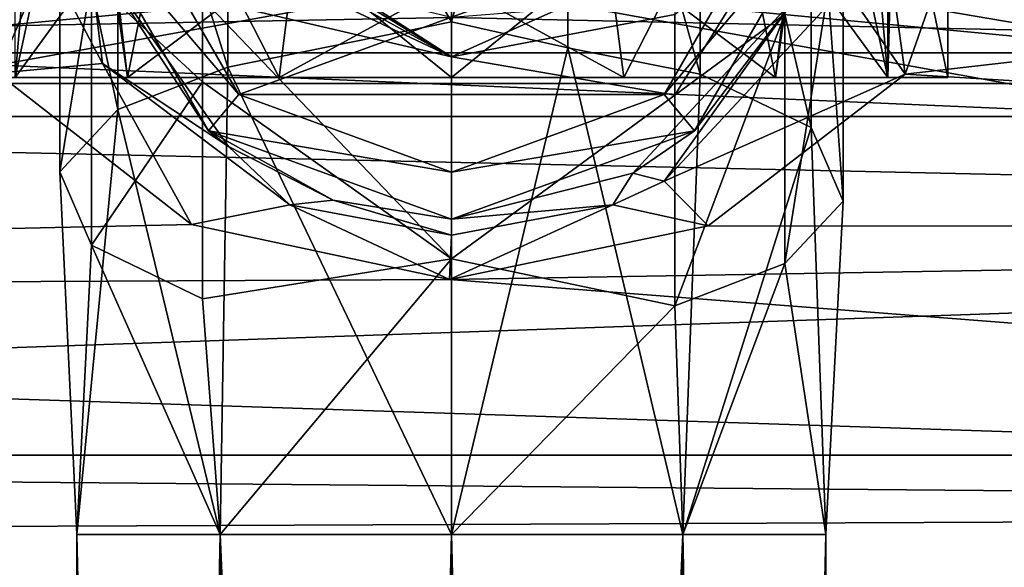
# Model space of a CAD drawing. Extents: x -150 to 148, y -586 to 0.
# Drawn here: x -14 to 18, y -107 to -90 of the extents above; entities that cross this region are included whole.
import ezdxf

# ---------------------------------------------------------------- set-up
doc = ezdxf.new("R2010")
doc.units = 0
doc.header["$MEASUREMENT"] = 0
doc.layers.add('LAYER00001', color=7, linetype='Continuous')
doc.layers.add('LAYER00002', color=7, linetype='Continuous')

msp = doc.modelspace()

# ---------------------------------------------------------------- linework, layer by layer
at = {"layer": 'LAYER00001', "color": 253}
for points in [[(-112.5, -76.305, 1121.14), (-112.5, -91.695, 1121.14), (-10.961, -84, 1122.5)], [(95, -82.13, 1122.42), (0, -89.595, 1121.79), (95, -91.695, 1121.14)], [(95, -96.3, 1081.16), (14.4, -91.393, 1078.75), (95, -82.13, 1077.58)], [(95, -82.13, 1077.58), (14.4, -91.393, 1078.75), (17, -84, 1077.5)], [(-10.961, -84, 1122.5), (-112.5, -91.695, 1121.14), (-6.183, -88.094, 1122.12)], [(-14.425, -91.36, 1078.74), (-17, -84, 1077.5), (-12.849, -87.689, 1076.41)], [(14.4, -91.393, 1078.75), (13.451, -84.559, 1076.04), (17, -84, 1077.5)], [(14.4, -91.393, 1078.75), (12.487, -88.624, 1076.62), (13.451, -84.559, 1076.04)], [(-11.818, -86.084, 1072), (-10.34, -85.823, 1072), (-6.749, -92.043, 1072)], [(-10.34, -85.823, 1072), (-10.34, -85.823, 1062), (-6.749, -92.043, 1072)], [(-6.749, -92.043, 1072), (-10.34, -85.823, 1062), (-6.749, -92.043, 1062)], [(10.34, -85.823, 1062), (-6.749, -92.043, 1062), (-10.34, -85.823, 1062)], [(6.749, -92.043, 1062), (-6.749, -92.043, 1062), (10.34, -85.823, 1062)], [(11.818, -86.084, 1072), (6.749, -92.043, 1072), (10.34, -85.823, 1072)], [(10.34, -85.823, 1062), (10.34, -85.823, 1072), (6.749, -92.043, 1062)], [(6.749, -92.043, 1062), (10.34, -85.823, 1072), (6.749, -92.043, 1072)], [(-11.52, -87.36, 1072.91), (-11.818, -86.084, 1072), (-7.713, -93.193, 1072)], [(-11.818, -86.084, 1072), (-6.749, -92.043, 1072), (-7.713, -93.193, 1072)], [(7.713, -93.193, 1072), (6.749, -92.043, 1072), (11.818, -86.084, 1072)], [(7.713, -93.193, 1072), (11.818, -86.084, 1072), (10.932, -88.948, 1073.41)], [(-12.849, -87.689, 1076.41), (-11.52, -87.36, 1072.91), (-11.074, -91.052, 1077.41)], [(-11.52, -87.36, 1072.91), (-7.075, -93.693, 1076.17), (-11.074, -91.052, 1077.41)], [(-7.075, -93.693, 1076.17), (-11.52, -87.36, 1072.91), (-7.713, -93.193, 1072)], [(-14.425, -91.36, 1078.74), (-12.849, -87.689, 1076.41), (-11.074, -91.052, 1077.41)], [(-6.183, -88.094, 1122.12), (-112.5, -91.695, 1121.14), (0, -89.595, 1121.79)], [(14.4, -91.393, 1078.75), (6.755, -94.786, 1079.34), (12.487, -88.624, 1076.62)], [(6.755, -94.786, 1079.34), (10.932, -88.948, 1073.41), (12.487, -88.624, 1076.62)], [(5.753, -94.531, 1076.9), (10.932, -88.948, 1073.41), (6.755, -94.786, 1079.34)], [(7.713, -93.193, 1072), (10.932, -88.948, 1073.41), (5.753, -94.531, 1076.9)], [(0, -89.595, 1121.79), (-112.5, -91.695, 1121.14), (95, -91.695, 1121.14)], [(-14.425, -91.36, 1078.74), (-11.074, -91.052, 1077.41), (-8.251, -96.161, 1081.07)], [(-8.251, -96.161, 1081.07), (-11.074, -91.052, 1077.41), (-5.127, -95.544, 1079.85)], [(-11.074, -91.052, 1077.41), (-7.075, -93.693, 1076.17), (-5.127, -95.544, 1079.85)], [(-8.251, -96.161, 1081.07), (-112.5, -98.463, 1082.76), (-14.425, -91.36, 1078.74)], [(14.4, -91.393, 1078.75), (8.15, -96.206, 1081.1), (6.755, -94.786, 1079.34)], [(95, -96.3, 1081.16), (8.15, -96.206, 1081.1), (14.4, -91.393, 1078.75)], [(95, -96.3, 1118.84), (-112.5, -91.695, 1121.14), (-112.5, -103.486, 1111.25)], [(95, -91.695, 1121.14), (-112.5, -91.695, 1121.14), (95, -96.3, 1118.84)], [(-7.713, -93.193, 1072), (-6.749, -92.043, 1072), (0, -94.5, 1072)], [(-6.749, -92.043, 1072), (-6.749, -92.043, 1062), (0, -94.5, 1072)], [(0, -94.5, 1072), (-6.749, -92.043, 1062), (0, -94.5, 1062)], [(0, -94.5, 1062), (-6.749, -92.043, 1062), (6.749, -92.043, 1062)], [(0, -94.5, 1072), (0, -94.5, 1062), (6.749, -92.043, 1072)], [(6.749, -92.043, 1072), (0, -94.5, 1062), (6.749, -92.043, 1062)], [(6.749, -92.043, 1072), (7.713, -93.193, 1072), (0, -94.5, 1072)], [(-7.075, -93.693, 1076.17), (-7.713, -93.193, 1072), (-3.753, -95.398, 1077.74)], [(-7.713, -93.193, 1072), (0, -96, 1072), (-3.753, -95.398, 1077.74)], [(0, -94.5, 1072), (0, -96, 1072), (-7.713, -93.193, 1072)], [(7.713, -93.193, 1072), (5.753, -94.531, 1076.9), (0, -96, 1072)], [(0, -94.5, 1072), (7.713, -93.193, 1072), (0, -96, 1072)], [(-7.075, -93.693, 1076.17), (-3.753, -95.398, 1077.74), (-5.127, -95.544, 1079.85)], [(5.126, -95.544, 1079.85), (0, -96, 1078.38), (5.753, -94.531, 1076.9)], [(0, -96, 1078.38), (0, -96, 1072), (5.753, -94.531, 1076.9)], [(6.755, -94.786, 1079.34), (5.126, -95.544, 1079.85), (5.753, -94.531, 1076.9)], [(8.15, -96.206, 1081.1), (5.126, -95.544, 1079.85), (6.755, -94.786, 1079.34)], [(-8.251, -96.161, 1081.07), (-5.127, -95.544, 1079.85), (-0.064, -97.909, 1082.31)], [(-5.127, -95.544, 1079.85), (-3.753, -95.398, 1077.74), (-0.001, -96.502, 1080.57)], [(-0.001, -96.502, 1080.57), (-0.064, -97.909, 1082.31), (-5.127, -95.544, 1079.85)], [(-3.753, -95.398, 1077.74), (0, -96, 1078.38), (-0.001, -96.502, 1080.57)], [(-3.753, -95.398, 1077.74), (0, -96, 1072), (0, -96, 1078.38)], [(-0.064, -97.909, 1082.31), (-0.001, -96.502, 1080.57), (5.126, -95.544, 1079.85)], [(8.15, -96.206, 1081.1), (-0.064, -97.909, 1082.31), (5.126, -95.544, 1079.85)], [(-0.001, -96.502, 1080.57), (0, -96, 1078.38), (5.126, -95.544, 1079.85)], [(-0.064, -97.909, 1082.31), (-112.5, -98.463, 1082.76), (-8.251, -96.161, 1081.07)], [(-0.064, -97.909, 1082.31), (8.15, -96.206, 1081.1), (95, -96.3, 1081.16)], [(95, -103.486, 1111.25), (95, -96.3, 1118.84), (-112.5, -103.486, 1111.25)], [(-0.064, -97.909, 1082.31), (95, -96.3, 1081.16), (95, -105.28, 1092.69)], [(-0.064, -97.909, 1082.31), (95, -105.28, 1092.69), (-112.5, -98.463, 1082.76)], [(95, -105.28, 1092.69), (-112.5, -106.158, 1096.09), (-112.5, -98.463, 1082.76)], [(95, -103.486, 1111.25), (-112.5, -103.486, 1111.25), (95, -105.28, 1107.31)], [(-112.5, -103.486, 1111.25), (-112.5, -106.158, 1096.09), (95, -105.28, 1107.31)], [(95, -105.28, 1107.31), (-112.5, -106.158, 1096.09), (95, -105.28, 1092.69)]]:
    msp.add_3dface(points, dxfattribs=at)
at = {"layer": 'LAYER00002', "color": 253}
for points in [[(-15.757, -20, 1947.78), (-15.757, -91.5, 1947.78), (-12.5, -76, 1954.99)], [(-12.5, -76, 1935.01), (-13.856, -91.5, 1937), (-13.856, -20, 1937)], [(12.5, -76, 1954.99), (15.757, -91.5, 1947.78), (15.757, -20, 1947.78)], [(13.856, -20, 1937), (13.856, -91.5, 1937), (12.5, -76, 1935.01)], [(15.757, -91.5, 1947.78), (13.856, -91.5, 1937), (15.757, -20, 1947.78)], [(15.757, -20, 1947.78), (13.856, -91.5, 1937), (13.856, -20, 1937)], [(-7.095, -77.51, 2237.49), (0, -89.736, 2248.27), (0, -75.948, 2239.05)], [(0, -75.948, 2239.05), (0, -89.736, 2248.27), (3.694, -76.343, 2238.66)], [(-15.757, -91.5, 1947.78), (-10.285, -91.5, 1957.26), (-12.5, -76, 1954.99)], [(-12.5, -76, 1935.01), (-11.531, -80.826, 1933.91), (-13.856, -91.5, 1937)], [(-12.5, -76, 1954.99), (-10.285, -91.5, 1957.26), (-11.531, -80.826, 1956.09)], [(10.285, -91.5, 1957.26), (12.5, -76, 1954.99), (11.531, -80.826, 1956.09)], [(10.285, -91.5, 1957.26), (15.757, -91.5, 1947.78), (12.5, -76, 1954.99)], [(12.5, -76, 1935.01), (13.856, -91.5, 1937), (11.531, -80.826, 1933.91)], [(3.694, -76.343, 2238.66), (0, -89.736, 2248.27), (3.694, -90.562, 2248)], [(7.901, -91.392, 2245.9), (3.694, -76.343, 2238.66), (3.694, -90.562, 2248)], [(7.901, -77.938, 2237.06), (3.694, -76.343, 2238.66), (7.901, -91.392, 2245.9)], [(-10.588, -80.088, 2234.91), (-7.095, -91.169, 2246.46), (-7.095, -77.51, 2237.49)], [(-7.095, -91.169, 2246.46), (0, -89.736, 2248.27), (-7.095, -77.51, 2237.49)], [(7.901, -77.938, 2237.06), (7.901, -91.392, 2245.9), (11.423, -93.089, 2241.61)], [(11.423, -81.197, 2233.8), (7.901, -77.938, 2237.06), (11.423, -93.089, 2241.61)], [(-10.588, -80.088, 2234.91), (-12.437, -83.898, 2231.1), (-10.588, -92.511, 2243.07)], [(-7.095, -91.169, 2246.46), (-10.588, -80.088, 2234.91), (-10.588, -92.511, 2243.07)], [(-13.856, -91.5, 1937), (-11.531, -80.826, 1933.91), (-8.926, -84.751, 1931.72)], [(-11.531, -80.826, 1956.09), (-10.285, -91.5, 1957.26), (-8.926, -84.751, 1958.28)], [(10.285, -91.5, 1957.26), (11.531, -80.826, 1956.09), (8.926, -84.751, 1958.28)], [(13.856, -91.5, 1937), (8.926, -84.751, 1931.72), (11.531, -80.826, 1933.91)], [(11.423, -81.197, 2233.8), (11.423, -93.089, 2241.61), (12.437, -95.42, 2235.72)], [(12.437, -85.676, 2229.32), (11.423, -81.197, 2233.8), (12.437, -95.42, 2235.72)], [(-4.833, -87.528, 1587.51), (-23.45, -90.722, 1591.5), (-23.45, -81.814, 1584.03)], [(23.45, -81.814, 1584.03), (23.45, -90.722, 1591.5), (8.777, -84.9, 1585.52)], [(-10.588, -92.511, 2243.07), (-12.437, -83.898, 2231.1), (-12.437, -94.494, 2238.06)], [(-12.437, -83.898, 2231.1), (-11.423, -88.376, 2226.62), (-12.437, -94.494, 2238.06)], [(-5.472, -91.5, 1929.97), (-13.856, -91.5, 1937), (-8.926, -84.751, 1931.72)], [(-8.926, -84.751, 1958.28), (-10.285, -91.5, 1957.26), (-4.957, -87.475, 1960.21)], [(-5.472, -91.5, 1929.97), (-8.926, -84.751, 1931.72), (-4.957, -87.475, 1929.79)], [(8.777, -84.9, 1585.52), (23.45, -90.722, 1591.5), (4.833, -87.528, 1587.51)], [(10.285, -91.5, 1957.26), (8.926, -84.751, 1958.28), (4.957, -87.475, 1960.21)], [(5.472, -91.5, 1929.97), (4.957, -87.475, 1929.79), (8.926, -84.751, 1931.72)], [(13.856, -91.5, 1937), (5.472, -91.5, 1929.97), (8.926, -84.751, 1931.72)], [(-7.901, -85.768, 2210.83), (0, -88.5, 2209), (0, -90.845, 2217.75)], [(-7.901, -86.025, 2212.7), (-7.901, -85.768, 2210.83), (0, -90.845, 2217.75)], [(12.437, -85.676, 2229.32), (10.588, -97.403, 2230.72), (10.588, -89.485, 2225.52)], [(12.437, -85.676, 2229.32), (12.437, -95.42, 2235.72), (10.588, -97.403, 2230.72)], [(-7.901, -86.025, 2212.7), (0, -90.845, 2217.75), (-7.901, -86.47, 2214.59)], [(0, -90.845, 2217.75), (-7.901, -87.113, 2216.48), (-7.901, -86.47, 2214.59)], [(7.095, -89.504, 2219.78), (10.588, -86.452, 2221.78), (7.095, -92.064, 2222.94)], [(7.095, -92.064, 2222.94), (10.588, -86.452, 2221.78), (10.588, -89.485, 2225.52)], [(-23.45, -92.742, 1602.95), (0, -88.5, 1611.52), (-23.45, -86.927, 1613.02)], [(-7.901, -88.998, 2220.12), (-7.901, -87.113, 2216.48), (0, -90.845, 2217.75)], [(23.45, -92.742, 1602.95), (23.45, -86.927, 1613.02), (0, -88.5, 1611.52)], [(-4.957, -87.475, 1960.21), (-10.285, -91.5, 1957.26), (0, -91.5, 1961)], [(0, -88.5, 1929), (-5.472, -91.5, 1929.97), (-4.957, -87.475, 1929.79)], [(0, -88.5, 1961), (-4.957, -87.475, 1960.21), (0, -91.5, 1961)], [(0, -88.5, 1961), (0, -91.5, 1961), (4.957, -87.475, 1960.21)], [(10.285, -91.5, 1957.26), (4.957, -87.475, 1960.21), (0, -91.5, 1961)], [(0, -88.5, 1929), (4.957, -87.475, 1929.79), (5.472, -91.5, 1929.97)], [(-4.833, -87.528, 1587.51), (0, -88.5, 1588.48), (-23.45, -90.722, 1591.5)], [(4.833, -87.528, 1587.51), (23.45, -90.722, 1591.5), (0, -88.5, 1588.48)], [(0, -90.845, 2217.75), (0, -88.5, 2209), (7.095, -87.675, 2216.26)], [(0, -90.845, 2217.75), (7.095, -87.675, 2216.26), (7.095, -89.504, 2219.78)], [(-12.437, -94.494, 2238.06), (-11.423, -88.376, 2226.62), (-11.423, -96.826, 2232.17)], [(-11.423, -88.376, 2226.62), (-7.901, -91.636, 2223.36), (-11.423, -96.826, 2232.17)], [(-11.423, -88.376, 2226.62), (-7.901, -88.998, 2220.12), (-7.901, -91.636, 2223.36)], [(23.45, -92.742, 1602.95), (0, -88.5, 1611.52), (-23.45, -92.742, 1602.95)], [(-23.45, -90.722, 1591.5), (0, -88.5, 1588.48), (23.45, -90.722, 1591.5)], [(0, -88.5, 1929), (5.472, -91.5, 1929.97), (-5.472, -91.5, 1929.97)], [(0, -97.25, 2224.16), (-7.901, -91.636, 2223.36), (-7.901, -88.998, 2220.12)], [(0, -97.25, 2224.16), (-7.901, -88.998, 2220.12), (0, -90.845, 2217.75)], [(0, -90.845, 2217.75), (7.095, -89.504, 2219.78), (7.095, -92.064, 2222.94)], [(10.588, -97.403, 2230.72), (7.095, -98.745, 2227.33), (10.588, -89.485, 2225.52)], [(7.095, -98.745, 2227.33), (7.095, -92.064, 2222.94), (10.588, -89.485, 2225.52)], [(-7.095, -91.169, 2246.46), (0, -106, 2251.5), (0, -89.736, 2248.27)], [(0, -89.736, 2248.27), (0, -106, 2251.5), (3.694, -90.562, 2248)], [(3.694, -90.562, 2248), (0, -106, 2251.5), (7.347, -106, 2249.11)], [(7.901, -91.392, 2245.9), (3.694, -90.562, 2248), (7.347, -106, 2249.11)], [(23.45, -90.722, 1591.5), (23.45, -92.742, 1602.95), (-23.45, -90.722, 1591.5)], [(-23.45, -90.722, 1591.5), (23.45, -92.742, 1602.95), (-23.45, -92.742, 1602.95)], [(0, -90.845, 2217.75), (7.095, -92.064, 2222.94), (0, -97.25, 2224.16)], [(-10.588, -92.511, 2243.07), (-7.347, -106, 2249.11), (-7.095, -91.169, 2246.46)], [(-7.347, -106, 2249.11), (0, -106, 2251.5), (-7.095, -91.169, 2246.46)], [(-13.856, -91.5, 1937), (15.757, -91.5, 1947.78), (-15.757, -91.5, 1947.78)], [(-15.757, -91.5, 1947.78), (15.757, -91.5, 1947.78), (10.285, -91.5, 1957.26)], [(-15.757, -91.5, 1947.78), (10.285, -91.5, 1957.26), (-10.285, -91.5, 1957.26)], [(-5.472, -91.5, 1929.97), (13.856, -91.5, 1937), (-13.856, -91.5, 1937)], [(-13.856, -91.5, 1937), (13.856, -91.5, 1937), (15.757, -91.5, 1947.78)], [(-10.285, -91.5, 1957.26), (10.285, -91.5, 1957.26), (0, -91.5, 1961)], [(5.472, -91.5, 1929.97), (13.856, -91.5, 1937), (-5.472, -91.5, 1929.97)], [(11.423, -93.089, 2241.61), (7.901, -91.392, 2245.9), (7.347, -106, 2249.11)], [(-11.423, -96.826, 2232.17), (-7.901, -91.636, 2223.36), (-7.901, -98.523, 2227.89)], [(0, -97.25, 2224.16), (-7.901, -98.523, 2227.89), (-7.901, -91.636, 2223.36)], [(0, -97.25, 2224.16), (7.095, -92.064, 2222.94), (7.095, -98.745, 2227.33)], [(-11.888, -106, 2242.86), (-10.588, -92.511, 2243.07), (-12.437, -94.494, 2238.06)], [(-11.888, -106, 2242.86), (-7.347, -106, 2249.11), (-10.588, -92.511, 2243.07)], [(11.888, -106, 2242.86), (11.423, -93.089, 2241.61), (7.347, -106, 2249.11)], [(11.888, -106, 2242.86), (12.437, -95.42, 2235.72), (11.423, -93.089, 2241.61)], [(-11.888, -106, 2242.86), (-12.437, -94.494, 2238.06), (-11.888, -106, 2235.14)], [(-11.888, -106, 2235.14), (-12.437, -94.494, 2238.06), (-11.423, -96.826, 2232.17)], [(12.437, -95.42, 2235.72), (11.888, -106, 2235.14), (10.588, -97.403, 2230.72)], [(11.888, -106, 2242.86), (11.888, -106, 2235.14), (12.437, -95.42, 2235.72)], [(-11.888, -106, 2235.14), (-11.423, -96.826, 2232.17), (-7.347, -106, 2228.89)], [(-7.901, -98.523, 2227.89), (-7.347, -106, 2228.89), (-11.423, -96.826, 2232.17)], [(-7.347, -106, 2228.89), (-7.901, -98.523, 2227.89), (0, -97.25, 2224.16)], [(0, -106, 2226.5), (-7.347, -106, 2228.89), (0, -97.25, 2224.16)], [(0, -106, 2226.5), (0, -97.25, 2224.16), (7.095, -98.745, 2227.33)], [(10.588, -97.403, 2230.72), (7.347, -106, 2228.89), (7.095, -98.745, 2227.33)], [(11.888, -106, 2235.14), (7.347, -106, 2228.89), (10.588, -97.403, 2230.72)], [(7.347, -106, 2228.89), (0, -106, 2226.5), (7.095, -98.745, 2227.33)], [(-12.31, -276, 2241.17), (-11.888, -106, 2235.14), (-10.825, -276, 2232.75)], [(-8.035, -276, 2248.58), (-11.888, -106, 2242.86), (-12.31, -276, 2241.17)], [(-11.888, -106, 2242.86), (-11.888, -106, 2235.14), (-12.31, -276, 2241.17)], [(-11.888, -106, 2235.14), (-7.347, -106, 2228.89), (-10.825, -276, 2232.75)], [(-7.347, -106, 2249.11), (-11.888, -106, 2242.86), (-8.035, -276, 2248.58)], [(-10.825, -276, 2232.75), (-7.347, -106, 2228.89), (-4.275, -276, 2227.25)], [(-7.347, -106, 2249.11), (-8.035, -276, 2248.58), (0, -276, 2251.5)], [(-7.347, -106, 2228.89), (0, -106, 2226.5), (-4.275, -276, 2227.25)], [(-7.347, -106, 2249.11), (0, -276, 2251.5), (0, -106, 2251.5)], [(-4.275, -276, 2227.25), (0, -106, 2226.5), (4.275, -276, 2227.25)], [(7.347, -106, 2228.89), (4.275, -276, 2227.25), (0, -106, 2226.5)], [(8.035, -276, 2248.58), (7.347, -106, 2249.11), (0, -276, 2251.5)], [(0, -276, 2251.5), (7.347, -106, 2249.11), (0, -106, 2251.5)], [(7.347, -106, 2228.89), (10.825, -276, 2232.75), (4.275, -276, 2227.25)], [(7.347, -106, 2228.89), (11.888, -106, 2235.14), (10.825, -276, 2232.75)], [(11.888, -106, 2242.86), (7.347, -106, 2249.11), (8.035, -276, 2248.58)], [(11.888, -106, 2242.86), (8.035, -276, 2248.58), (12.31, -276, 2241.17)], [(10.825, -276, 2232.75), (11.888, -106, 2235.14), (12.31, -276, 2241.17)], [(11.888, -106, 2242.86), (12.31, -276, 2241.17), (11.888, -106, 2235.14)]]:
    msp.add_3dface(points, dxfattribs=at)

doc.saveas('drawing.dxf')
